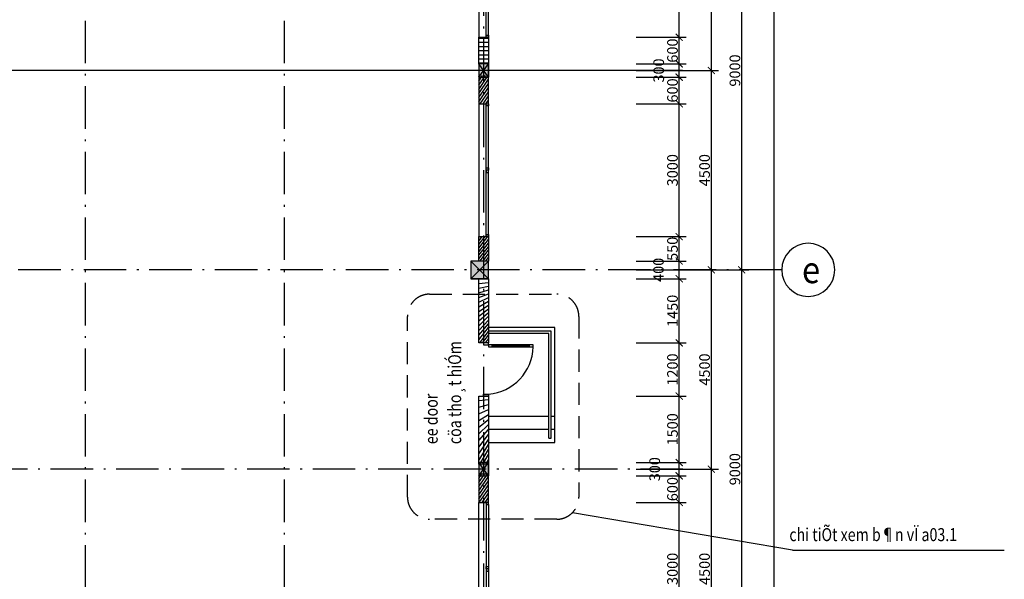
# Model space of a CAD drawing. Units: millimetres. Extents: x 2335691965 to 4671715633, y 546870601 to 1094061697.
# Drawn here: x 2335748111 to 2335770345, y 546955824 to 546968457 of the extents above; entities that cross this region are included whole.
import ezdxf
from ezdxf.enums import TextEntityAlignment as Align

# ---------------------------------------------------------------- set-up
doc = ezdxf.new("R2010")
doc.units = ezdxf.units.MM
doc.header["$MEASUREMENT"] = 0
doc.linetypes.add('ACAD_ISO10W100', pattern=[18.5, 12, -3, 0.5, -3])
doc.linetypes.add('HIDDEN', pattern=[0.375, 0.25, -0.125])
for name, color, linetype in [('CUA', 146, 'Continuous'), ('dim', 252, 'Continuous'), ('E-Lighting', 1, 'HIDDEN'), ('hatch', 251, 'Continuous'), ('KHUAT', 14, 'HIDDEN'), ('Ky hieu', 40, 'Continuous'), ('Net cat', 4, 'Continuous'), ('Net lien manh', 1, 'Continuous'), ('PURLIN', 3, 'Continuous'), ('text1', 51, 'Continuous'), ('THAY', 7, 'Continuous'), ('truc', 49, 'ACAD_ISO10W100'), ('TUONG', 2, 'Continuous')]:
    doc.layers.add(name, color=color, linetype=linetype)
doc.styles.add('N1', font='vnroma~1.shx')
doc.styles.add('VN_ARIALH-B', font='VHARIALB.TTF', dxfattribs={"width": 0.8})
doc.styles.add('VN_ROMANS-IN NET', font='vnroma~1.shx', dxfattribs={"width": 0.8, "bigfont": 'bigfont.shx'})
doc.dimstyles.new('a1-100', dxfattribs={"dimscale": 80, "dimtxt": 3, "dimasz": 0.02, "dimexe": 2, "dimexo": 0, "dimgap": 0.4, "dimtad": 1, "dimdec": 0, "dimzin": 1, "dimdsep": 46, "dimtxsty": 'VN_ROMANS-IN NET', "dimblk1": 'ARCHTICK', "dimblk2": 'ARCHTICK', "dimsah": 1, "dimcen": 1, "dimdle": 2, "dimclrd": 8, "dimclre": 8, "dimclrt": 51, "dimadec": 0, "dimazin": 0, "dimtfac": 1, "dimtdec": 0, "dimtix": 1, "dimtmove": 2, "dimatfit": 3, "dimldrblk": 'ARCHTICK', "dimfxl": 2, "dimtolj": 1, "dimtzin": 1, "dimarcsym": 0})
pattern_1 = [(45, (0, 0), (-53.03300858899106, 53.03300858899107), [])]

# ---------------------------------------------------------------- blocks, each defined once
blk = doc.blocks.new('_ArchTick')
at = {"color": 0, "linetype": 'ByBlock', "const_width": 15}
blk.add_lwpolyline([(-50, -50), (50, 50)], dxfattribs=at)
blk = doc.blocks.new('*D55')
at = {"layer": 'DEFPOINTS', "color": 0, "transparency": 16777216}
for p in [(2335762035.783254, 546971809.993408), (2335762035.783254, 546967309.993408), (2335763728.650005, 546967309.993408)]:
    blk.add_point(p, dxfattribs=at)
at = {"layer": 'dim', "color": 8, "lineweight": -2, "transparency": 16777216}
for p, q in [((2335763728.650005, 546971969.993408), (2335763728.650005, 546967149.993408)), ((2335762035.783254, 546971809.993408), (2335763888.650005, 546971809.993408)), ((2335762035.783254, 546967309.993408), (2335763888.650005, 546967309.993408))]:
    blk.add_line(p, q, dxfattribs=at)
at = {"layer": 'dim', "color": 8, "lineweight": -2, "transparency": 16777216, "xscale": 1.6, "yscale": 1.6, "zscale": 1.6}
for p, rotation in [((2335763728.650005, 546971809.993408), 90), ((2335763728.650005, 546967309.993408), 270)]:
    blk.add_blockref('_ArchTick', p, dxfattribs=dict(at, rotation=rotation))
at = {"layer": 'dim', "color": 51, "transparency": 16777216, "insert": (2335763576.650005, 546969559.9934083), "char_height": 240, "attachment_point": 5, "rotation": 90, "style": 'VN_ROMANS-IN NET'}
blk.add_mtext('\\A1;4500', dxfattribs=at)
blk = doc.blocks.new('*D56')
at = {"layer": 'DEFPOINTS', "color": 0, "transparency": 16777216}
for p in [(2335762035.783254, 546967309.993408), (2335762035.783254, 546962809.993408), (2335763728.650005, 546962809.993408)]:
    blk.add_point(p, dxfattribs=at)
at = {"layer": 'dim', "color": 8, "lineweight": -2, "transparency": 16777216}
for p, q in [((2335762035.783254, 546967309.993408), (2335763888.650005, 546967309.993408)), ((2335763728.650005, 546967469.993408), (2335763728.650005, 546962649.993408)), ((2335762035.783254, 546962809.993408), (2335763888.650005, 546962809.993408))]:
    blk.add_line(p, q, dxfattribs=at)
at = {"layer": 'dim', "color": 8, "lineweight": -2, "transparency": 16777216, "xscale": 1.6, "yscale": 1.6, "zscale": 1.6}
for p, rotation in [((2335763728.650005, 546967309.993408), 90), ((2335763728.650005, 546962809.993408), 270)]:
    blk.add_blockref('_ArchTick', p, dxfattribs=dict(at, rotation=rotation))
at = {"layer": 'dim', "color": 51, "transparency": 16777216, "insert": (2335763576.650005, 546965059.9934083), "char_height": 240, "attachment_point": 5, "rotation": 90, "style": 'VN_ROMANS-IN NET'}
blk.add_mtext('\\A1;4500', dxfattribs=at)
blk = doc.blocks.new('*D57')
at = {"layer": 'DEFPOINTS', "color": 0, "transparency": 16777216}
for p in [(2335762035.783254, 546962809.993408), (2335762035.783254, 546958309.993408), (2335763728.650005, 546958309.993408)]:
    blk.add_point(p, dxfattribs=at)
at = {"layer": 'dim', "color": 8, "lineweight": -2, "transparency": 16777216}
for p, q in [((2335763728.650005, 546962969.993408), (2335763728.650005, 546958149.993408)), ((2335762035.783254, 546962809.993408), (2335763888.650005, 546962809.993408)), ((2335762035.783254, 546958309.993408), (2335763888.650005, 546958309.993408))]:
    blk.add_line(p, q, dxfattribs=at)
at = {"layer": 'dim', "color": 8, "lineweight": -2, "transparency": 16777216, "xscale": 1.6, "yscale": 1.6, "zscale": 1.6}
for p, rotation in [((2335763728.650005, 546962809.993408), 90), ((2335763728.650005, 546958309.993408), 270)]:
    blk.add_blockref('_ArchTick', p, dxfattribs=dict(at, rotation=rotation))
at = {"layer": 'dim', "color": 51, "transparency": 16777216, "insert": (2335763576.650005, 546960559.9934083), "char_height": 240, "attachment_point": 5, "rotation": 90, "style": 'VN_ROMANS-IN NET'}
blk.add_mtext('\\A1;4500', dxfattribs=at)
blk = doc.blocks.new('*D58')
at = {"layer": 'DEFPOINTS', "color": 0, "transparency": 16777216}
for p in [(2335762035.783254, 546958309.993408), (2335762035.783254, 546953809.993408), (2335763728.650005, 546953809.993408)]:
    blk.add_point(p, dxfattribs=at)
at = {"layer": 'dim', "color": 8, "lineweight": -2, "transparency": 16777216}
for p, q in [((2335763728.650005, 546958469.993408), (2335763728.650005, 546953649.993408)), ((2335762035.783254, 546958309.993408), (2335763888.650005, 546958309.993408)), ((2335762035.783254, 546953809.993408), (2335763888.650005, 546953809.993408))]:
    blk.add_line(p, q, dxfattribs=at)
at = {"layer": 'dim', "color": 8, "lineweight": -2, "transparency": 16777216, "xscale": 1.6, "yscale": 1.6, "zscale": 1.6}
for p, rotation in [((2335763728.650005, 546958309.993408), 90), ((2335763728.650005, 546953809.993408), 270)]:
    blk.add_blockref('_ArchTick', p, dxfattribs=dict(at, rotation=rotation))
at = {"layer": 'dim', "color": 51, "transparency": 16777216, "insert": (2335763576.650005, 546956059.9934083), "char_height": 240, "attachment_point": 5, "rotation": 90, "style": 'VN_ROMANS-IN NET'}
blk.add_mtext('\\A1;4500', dxfattribs=at)
blk = doc.blocks.new('*D65')
at = {"layer": 'DEFPOINTS', "color": 0, "transparency": 16777216}
for p in [(2335762035.783254, 546971809.993408), (2335762035.783254, 546962809.993408), (2335764413.97339, 546962809.993408)]:
    blk.add_point(p, dxfattribs=at)
at = {"layer": 'dim', "color": 8, "lineweight": -2, "transparency": 16777216}
for p, q in [((2335764413.97339, 546971969.993408), (2335764413.97339, 546962649.993408)), ((2335762035.783254, 546971809.993408), (2335764573.97339, 546971809.993408)), ((2335762035.783254, 546962809.993408), (2335764573.97339, 546962809.993408))]:
    blk.add_line(p, q, dxfattribs=at)
at = {"layer": 'dim', "color": 8, "lineweight": -2, "transparency": 16777216, "xscale": 1.6, "yscale": 1.6, "zscale": 1.6}
for p, rotation in [((2335764413.97339, 546971809.993408), 90), ((2335764413.97339, 546962809.993408), 270)]:
    blk.add_blockref('_ArchTick', p, dxfattribs=dict(at, rotation=rotation))
at = {"layer": 'dim', "color": 51, "transparency": 16777216, "insert": (2335764261.97339, 546967309.9934083), "char_height": 240, "attachment_point": 5, "rotation": 90, "style": 'VN_ROMANS-IN NET'}
blk.add_mtext('\\A1;9000', dxfattribs=at)
blk = doc.blocks.new('*D66')
at = {"layer": 'DEFPOINTS', "color": 0, "transparency": 16777216}
for p in [(2335762035.783254, 546962809.993408), (2335762035.783254, 546953809.993408), (2335764413.97339, 546953809.993408)]:
    blk.add_point(p, dxfattribs=at)
at = {"layer": 'dim', "color": 8, "lineweight": -2, "transparency": 16777216}
for p, q in [((2335764413.97339, 546962969.993408), (2335764413.97339, 546953649.993408)), ((2335762035.783254, 546962809.993408), (2335764573.97339, 546962809.993408)), ((2335762035.783254, 546953809.993408), (2335764573.97339, 546953809.993408))]:
    blk.add_line(p, q, dxfattribs=at)
at = {"layer": 'dim', "color": 8, "lineweight": -2, "transparency": 16777216, "xscale": 1.6, "yscale": 1.6, "zscale": 1.6}
for p, rotation in [((2335764413.97339, 546962809.993408), 90), ((2335764413.97339, 546953809.993408), 270)]:
    blk.add_blockref('_ArchTick', p, dxfattribs=dict(at, rotation=rotation))
at = {"layer": 'dim', "color": 51, "transparency": 16777216, "insert": (2335764261.97339, 546958309.9934083), "char_height": 240, "attachment_point": 5, "rotation": 90, "style": 'VN_ROMANS-IN NET'}
blk.add_mtext('\\A1;9000', dxfattribs=at)
blk = doc.blocks.new('*D70')
at = {"layer": 'DEFPOINTS', "color": 0, "transparency": 16777216}
for p in [(2335762035.783254, 546971919.7120992), (2335762035.783254, 546926699.7120963), (2335765138.97339, 546926699.7120963)]:
    blk.add_point(p, dxfattribs=at)
at = {"layer": 'dim', "color": 8, "lineweight": -2, "transparency": 16777216}
for p, q in [((2335765138.97339, 546972079.7120992), (2335765138.97339, 546926539.7120963)), ((2335762035.783254, 546971919.7120992), (2335765298.97339, 546971919.7120992)), ((2335762035.783254, 546926699.7120963), (2335765298.97339, 546926699.7120963))]:
    blk.add_line(p, q, dxfattribs=at)
at = {"layer": 'dim', "color": 8, "lineweight": -2, "transparency": 16777216, "xscale": 1.6, "yscale": 1.6, "zscale": 1.6}
for p, rotation in [((2335765138.97339, 546971919.7120992), 90), ((2335765138.97339, 546926699.7120963), 270)]:
    blk.add_blockref('_ArchTick', p, dxfattribs=dict(at, rotation=rotation))
at = {"layer": 'dim', "color": 51, "transparency": 16777216, "insert": (2335764986.97339, 546949309.7120981), "char_height": 240, "attachment_point": 5, "rotation": 90, "style": 'VN_ROMANS-IN NET'}
blk.add_mtext('\\A1;45220', dxfattribs=at)
blk = doc.blocks.new('A$C109F64F0')
at = {"layer": 'CUA'}
for p, q in [((3000.160379886627, 219.9717864990234), (0.1603798866271973, 219.9717864990234)), ((50.16038036346436, 49.97178649902344), (2950.160380840302, 49.97178649902344)), ((50.16038036346436, -0.0282135009765625), (2950.160380840302, -0.0282135009765625))]:
    blk.add_line(p, q, dxfattribs=at)
at = {"layer": 'THAY'}
for points in [[(50.16038036346436, -0.0282135009765625), (0.1603803634643555, -0.0282135009765625), (0.1603803634643555, 49.97178649902344), (50.16038036346436, 49.97178649902344)], [(1450.160379886627, -0.0282135009765625), (1500.160379886627, -0.0282135009765625), (1500.160379886627, 49.97178649902344), (1450.160379886627, 49.97178649902344)], [(1550.160380363464, -0.0282135009765625), (1500.160380363464, -0.0282135009765625), (1500.160380363464, 49.97178649902344), (1550.160380363464, 49.97178649902344)], [(3000.160380840302, -0.0282135009765625), (2950.160380840302, -0.0282135009765625), (2950.160380840302, 49.97178649902344), (3000.160380840302, 49.97178649902344)]]:
    blk.add_lwpolyline(points, close=True, dxfattribs=at)
blk = doc.blocks.new('A$C00990124')
at = {"layer": 'PURLIN'}
blk.add_hatch(color=256, dxfattribs=at).paths.add_polyline_path([(-200, -200), (200, -200), (200, 200), (-200, 200)])
blk.add_lwpolyline([(-200, -200), (200, -200), (200, 200), (-200, 200)], close=True, dxfattribs=at)
blk.add_lwpolyline([(-200, 200), (200, -200), (-200, -200), (200, 200)], dxfattribs=at)
blk = doc.blocks.new('A$C53BC42C3')
at = {"layer": 'PURLIN'}
blk.add_hatch(color=256, dxfattribs=at).paths.add_polyline_path([(-150, -110), (150, -110), (150, 110), (-150, 110)])
blk.add_lwpolyline([(-150, -110), (150, -110), (150, 110), (-150, 110)], close=True, dxfattribs=at)
blk.add_lwpolyline([(-150, 110), (150, -110), (-150, -110), (150, 110)], dxfattribs=at)
blk = doc.blocks.new('TRUC')
blk.add_circle((0, 0), 600)
at = {"style": 'VN_ARIALH-B', "width": 0.9}
blk.add_attdef('00', text='', height=600, dxfattribs=at).set_placement((0, 0), align=Align.MIDDLE_CENTER)
blk = doc.blocks.new('*D132')
at = {"layer": 'DEFPOINTS', "color": 0, "transparency": 16777216}
for p in [(2335762035.783254, 546957559.9934076), (2335763004.156105, 546957559.9934076), (2335762035.783254, 546954559.993407)]:
    blk.add_point(p, dxfattribs=at)
at = {"layer": 'dim', "color": 8, "lineweight": -2, "transparency": 16777216}
for p, q in [((2335763004.156105, 546954399.993407), (2335763004.156105, 546957719.9934076)), ((2335762035.783254, 546957559.9934076), (2335763164.156105, 546957559.9934076)), ((2335762035.783254, 546954559.993407), (2335763164.156105, 546954559.993407))]:
    blk.add_line(p, q, dxfattribs=at)
at = {"layer": 'dim', "color": 8, "lineweight": -2, "transparency": 16777216, "xscale": 1.6, "yscale": 1.6, "zscale": 1.6}
for p, rotation in [((2335763004.156105, 546957559.9934076), 90), ((2335763004.156105, 546954559.993407), 270)]:
    blk.add_blockref('_ArchTick', p, dxfattribs=dict(at, rotation=rotation))
at = {"layer": 'dim', "color": 51, "transparency": 16777216, "insert": (2335762852.156105, 546956059.9934076), "char_height": 240, "attachment_point": 5, "rotation": 90, "style": 'VN_ROMANS-IN NET'}
blk.add_mtext('\\A1;3000', dxfattribs=at)
blk = doc.blocks.new('*D133')
at = {"layer": 'DEFPOINTS', "color": 0, "transparency": 16777216}
for p in [(2335762035.783254, 546958159.993408), (2335763004.156105, 546958159.993408), (2335762035.783254, 546957559.9934076)]:
    blk.add_point(p, dxfattribs=at)
at = {"layer": 'dim', "color": 8, "lineweight": -2, "transparency": 16777216}
for p, q in [((2335762035.783254, 546958159.993408), (2335763164.156105, 546958159.993408)), ((2335763004.156105, 546957399.9934076), (2335763004.156105, 546958319.993408)), ((2335762035.783254, 546957559.9934076), (2335763164.156105, 546957559.9934076))]:
    blk.add_line(p, q, dxfattribs=at)
at = {"layer": 'dim', "color": 8, "lineweight": -2, "transparency": 16777216, "xscale": 1.6, "yscale": 1.6, "zscale": 1.6}
for p, rotation in [((2335763004.156105, 546958159.993408), 90), ((2335763004.156105, 546957559.9934076), 270)]:
    blk.add_blockref('_ArchTick', p, dxfattribs=dict(at, rotation=rotation))
at = {"layer": 'dim', "color": 51, "transparency": 16777216, "insert": (2335762852.156105, 546957859.9934081), "char_height": 240, "attachment_point": 5, "rotation": 90, "style": 'VN_ROMANS-IN NET'}
blk.add_mtext('\\A1;600', dxfattribs=at)
blk = doc.blocks.new('*D134')
at = {"layer": 'DEFPOINTS', "color": 0, "transparency": 16777216}
for p in [(2335762035.783254, 546958459.993408), (2335763004.156105, 546958459.993408), (2335762035.783254, 546958159.993408)]:
    blk.add_point(p, dxfattribs=at)
at = {"layer": 'dim', "color": 8, "lineweight": -2, "transparency": 16777216}
for p, q in [((2335763004.156105, 546957999.993408), (2335763004.156105, 546958619.993408)), ((2335762035.783254, 546958459.993408), (2335763164.156105, 546958459.993408)), ((2335762035.783254, 546958159.993408), (2335763164.156105, 546958159.993408))]:
    blk.add_line(p, q, dxfattribs=at)
at = {"layer": 'dim', "color": 8, "lineweight": -2, "transparency": 16777216, "xscale": 1.6, "yscale": 1.6, "zscale": 1.6}
for p, rotation in [((2335763004.156105, 546958459.993408), 90), ((2335763004.156105, 546958159.993408), 270)]:
    blk.add_blockref('_ArchTick', p, dxfattribs=dict(at, rotation=rotation))
at = {"layer": 'dim', "color": 51, "transparency": 16777216, "insert": (2335762450.656105, 546958309.993408), "char_height": 240, "attachment_point": 5, "rotation": 90, "style": 'VN_ROMANS-IN NET'}
blk.add_mtext('\\A1;300', dxfattribs=at)
blk = doc.blocks.new('*D135')
at = {"layer": 'DEFPOINTS', "color": 0, "transparency": 16777216}
for p in [(2335762035.783254, 546959959.9934089), (2335763004.156105, 546959959.9934089), (2335762035.783254, 546958459.993408)]:
    blk.add_point(p, dxfattribs=at)
at = {"layer": 'dim', "color": 8, "lineweight": -2, "transparency": 16777216}
for p, q in [((2335762035.783254, 546959959.9934089), (2335763164.156105, 546959959.9934089)), ((2335763004.156105, 546958299.993408), (2335763004.156105, 546960119.9934089)), ((2335762035.783254, 546958459.993408), (2335763164.156105, 546958459.993408))]:
    blk.add_line(p, q, dxfattribs=at)
at = {"layer": 'dim', "color": 8, "lineweight": -2, "transparency": 16777216, "xscale": 1.6, "yscale": 1.6, "zscale": 1.6}
for p, rotation in [((2335763004.156105, 546959959.9934089), 90), ((2335763004.156105, 546958459.993408), 270)]:
    blk.add_blockref('_ArchTick', p, dxfattribs=dict(at, rotation=rotation))
at = {"layer": 'dim', "color": 51, "transparency": 16777216, "insert": (2335762852.156105, 546959209.9934088), "char_height": 240, "attachment_point": 5, "rotation": 90, "style": 'VN_ROMANS-IN NET'}
blk.add_mtext('\\A1;1500', dxfattribs=at)
blk = doc.blocks.new('*D136')
at = {"layer": 'DEFPOINTS', "color": 0, "transparency": 16777216}
for p in [(2335762035.783254, 546961159.993408), (2335763004.156105, 546961159.993408), (2335762035.783254, 546959959.9934089)]:
    blk.add_point(p, dxfattribs=at)
at = {"layer": 'dim', "color": 8, "lineweight": -2, "transparency": 16777216}
for p, q in [((2335763004.156105, 546959799.9934089), (2335763004.156105, 546961319.993408)), ((2335762035.783254, 546961159.993408), (2335763164.156105, 546961159.993408)), ((2335762035.783254, 546959959.9934089), (2335763164.156105, 546959959.9934089))]:
    blk.add_line(p, q, dxfattribs=at)
at = {"layer": 'dim', "color": 8, "lineweight": -2, "transparency": 16777216, "xscale": 1.6, "yscale": 1.6, "zscale": 1.6}
for p, rotation in [((2335763004.156105, 546961159.993408), 90), ((2335763004.156105, 546959959.9934089), 270)]:
    blk.add_blockref('_ArchTick', p, dxfattribs=dict(at, rotation=rotation))
at = {"layer": 'dim', "color": 51, "transparency": 16777216, "insert": (2335762852.156105, 546960559.9934088), "char_height": 240, "attachment_point": 5, "rotation": 90, "style": 'VN_ROMANS-IN NET'}
blk.add_mtext('\\A1;1200', dxfattribs=at)
blk = doc.blocks.new('*D137')
at = {"layer": 'DEFPOINTS', "color": 0, "transparency": 16777216}
for p in [(2335762035.783254, 546962609.993408), (2335763004.156105, 546962609.993408), (2335762035.783254, 546961159.993408)]:
    blk.add_point(p, dxfattribs=at)
at = {"layer": 'dim', "color": 8, "lineweight": -2, "transparency": 16777216}
for p, q in [((2335762035.783254, 546962609.993408), (2335763164.156105, 546962609.993408)), ((2335763004.156105, 546960999.993408), (2335763004.156105, 546962769.993408)), ((2335762035.783254, 546961159.993408), (2335763164.156105, 546961159.993408))]:
    blk.add_line(p, q, dxfattribs=at)
at = {"layer": 'dim', "color": 8, "lineweight": -2, "transparency": 16777216, "xscale": 1.6, "yscale": 1.6, "zscale": 1.6}
for p, rotation in [((2335763004.156105, 546962609.993408), 90), ((2335763004.156105, 546961159.993408), 270)]:
    blk.add_blockref('_ArchTick', p, dxfattribs=dict(at, rotation=rotation))
at = {"layer": 'dim', "color": 51, "transparency": 16777216, "insert": (2335762852.156105, 546961884.9934083), "char_height": 240, "attachment_point": 5, "rotation": 90, "style": 'VN_ROMANS-IN NET'}
blk.add_mtext('\\A1;1450', dxfattribs=at)
blk = doc.blocks.new('*D138')
at = {"layer": 'DEFPOINTS', "color": 0, "transparency": 16777216}
for p in [(2335762035.783254, 546963009.993408), (2335763004.156105, 546963009.993408), (2335762035.783254, 546962609.993408)]:
    blk.add_point(p, dxfattribs=at)
at = {"layer": 'dim', "color": 8, "lineweight": -2, "transparency": 16777216}
for p, q in [((2335763004.156105, 546962449.993408), (2335763004.156105, 546963169.993408)), ((2335762035.783254, 546963009.993408), (2335763164.156105, 546963009.993408)), ((2335762035.783254, 546962609.993408), (2335763164.156105, 546962609.993408))]:
    blk.add_line(p, q, dxfattribs=at)
at = {"layer": 'dim', "color": 8, "lineweight": -2, "transparency": 16777216, "xscale": 1.6, "yscale": 1.6, "zscale": 1.6}
for p, rotation in [((2335763004.156105, 546963009.993408), 90), ((2335763004.156105, 546962609.993408), 270)]:
    blk.add_blockref('_ArchTick', p, dxfattribs=dict(at, rotation=rotation))
at = {"layer": 'dim', "color": 51, "transparency": 16777216, "insert": (2335762536.156105, 546962809.993408), "char_height": 240, "attachment_point": 5, "rotation": 90, "style": 'VN_ROMANS-IN NET'}
blk.add_mtext('\\A1;400', dxfattribs=at)
blk = doc.blocks.new('*D139')
at = {"layer": 'DEFPOINTS', "color": 0, "transparency": 16777216}
for p in [(2335762035.783254, 546963559.8330266), (2335763004.156105, 546963559.8330266), (2335762035.783254, 546963009.993408)]:
    blk.add_point(p, dxfattribs=at)
at = {"layer": 'dim', "color": 8, "lineweight": -2, "transparency": 16777216}
for p, q in [((2335762035.783254, 546963559.8330266), (2335763164.156105, 546963559.8330266)), ((2335763004.156105, 546963559.8330266), (2335763004.156105, 546963561.4330267)), ((2335763004.156105, 546963009.993408), (2335763004.156105, 546963559.8330266)), ((2335762035.783254, 546963009.993408), (2335763164.156105, 546963009.993408)), ((2335763004.156105, 546963009.993408), (2335763004.156105, 546963008.393408))]:
    blk.add_line(p, q, dxfattribs=at)
at = {"layer": 'dim', "color": 8, "lineweight": -2, "transparency": 16777216, "xscale": 1.6, "yscale": 1.6, "zscale": 1.6}
for p, rotation in [((2335763004.156105, 546963559.8330266), 270), ((2335763004.156105, 546963009.993408), 90)]:
    blk.add_blockref('_ArchTick', p, dxfattribs=dict(at, rotation=rotation))
at = {"layer": 'dim', "color": 51, "transparency": 16777216, "insert": (2335762852.156105, 546963284.9132177), "char_height": 240, "attachment_point": 5, "rotation": 90, "style": 'VN_ROMANS-IN NET'}
blk.add_mtext('\\A1;550', dxfattribs=at)
blk = doc.blocks.new('*D140')
at = {"layer": 'DEFPOINTS', "color": 0, "transparency": 16777216}
for p in [(2335762035.783254, 546966559.8330271), (2335763004.156105, 546966559.8330271), (2335762035.783254, 546963559.8330266)]:
    blk.add_point(p, dxfattribs=at)
at = {"layer": 'dim', "color": 8, "lineweight": -2, "transparency": 16777216}
for p, q in [((2335763004.156105, 546963399.8330266), (2335763004.156105, 546966719.8330271)), ((2335762035.783254, 546966559.8330271), (2335763164.156105, 546966559.8330271)), ((2335762035.783254, 546963559.8330266), (2335763164.156105, 546963559.8330266))]:
    blk.add_line(p, q, dxfattribs=at)
at = {"layer": 'dim', "color": 8, "lineweight": -2, "transparency": 16777216, "xscale": 1.6, "yscale": 1.6, "zscale": 1.6}
for p, rotation in [((2335763004.156105, 546966559.8330271), 90), ((2335763004.156105, 546963559.8330266), 270)]:
    blk.add_blockref('_ArchTick', p, dxfattribs=dict(at, rotation=rotation))
at = {"layer": 'dim', "color": 51, "transparency": 16777216, "insert": (2335762852.156105, 546965059.8330272), "char_height": 240, "attachment_point": 5, "rotation": 90, "style": 'VN_ROMANS-IN NET'}
blk.add_mtext('\\A1;3000', dxfattribs=at)
blk = doc.blocks.new('*D141')
at = {"layer": 'DEFPOINTS', "color": 0, "transparency": 16777216}
for p in [(2335762035.783254, 546967159.993408), (2335763004.156105, 546967159.993408), (2335762035.783254, 546966559.8330271)]:
    blk.add_point(p, dxfattribs=at)
at = {"layer": 'dim', "color": 8, "lineweight": -2, "transparency": 16777216}
for p, q in [((2335763004.156105, 546966399.8330271), (2335763004.156105, 546967319.993408)), ((2335762035.783254, 546967159.993408), (2335763164.156105, 546967159.993408)), ((2335762035.783254, 546966559.8330271), (2335763164.156105, 546966559.8330271))]:
    blk.add_line(p, q, dxfattribs=at)
at = {"layer": 'dim', "color": 8, "lineweight": -2, "transparency": 16777216, "xscale": 1.6, "yscale": 1.6, "zscale": 1.6}
for p, rotation in [((2335763004.156105, 546967159.993408), 90), ((2335763004.156105, 546966559.8330271), 270)]:
    blk.add_blockref('_ArchTick', p, dxfattribs=dict(at, rotation=rotation))
at = {"layer": 'dim', "color": 51, "transparency": 16777216, "insert": (2335762852.156105, 546966859.9132179), "char_height": 240, "attachment_point": 5, "rotation": 90, "style": 'VN_ROMANS-IN NET'}
blk.add_mtext('\\A1;600', dxfattribs=at)
blk = doc.blocks.new('*D142')
at = {"layer": 'DEFPOINTS', "color": 0, "transparency": 16777216}
for p in [(2335762035.783254, 546967459.993408), (2335763004.156105, 546967459.993408), (2335762035.783254, 546967159.993408)]:
    blk.add_point(p, dxfattribs=at)
at = {"layer": 'dim', "color": 8, "lineweight": -2, "transparency": 16777216}
for p, q in [((2335763004.156105, 546966999.993408), (2335763004.156105, 546967619.993408)), ((2335762035.783254, 546967459.993408), (2335763164.156105, 546967459.993408)), ((2335762035.783254, 546967159.993408), (2335763164.156105, 546967159.993408))]:
    blk.add_line(p, q, dxfattribs=at)
at = {"layer": 'dim', "color": 8, "lineweight": -2, "transparency": 16777216, "xscale": 1.6, "yscale": 1.6, "zscale": 1.6}
for p, rotation in [((2335763004.156105, 546967459.993408), 90), ((2335763004.156105, 546967159.993408), 270)]:
    blk.add_blockref('_ArchTick', p, dxfattribs=dict(at, rotation=rotation))
at = {"layer": 'dim', "color": 51, "transparency": 16777216, "insert": (2335762541.156105, 546967309.993408), "char_height": 240, "attachment_point": 5, "rotation": 90, "style": 'VN_ROMANS-IN NET'}
blk.add_mtext('\\A1;300', dxfattribs=at)
blk = doc.blocks.new('*D143')
at = {"layer": 'DEFPOINTS', "color": 0, "transparency": 16777216}
for p in [(2335762035.783254, 546968059.993408), (2335763004.156105, 546968059.993408), (2335762035.783254, 546967459.993408)]:
    blk.add_point(p, dxfattribs=at)
at = {"layer": 'dim', "color": 8, "lineweight": -2, "transparency": 16777216}
for p, q in [((2335763004.156105, 546967299.993408), (2335763004.156105, 546968219.993408)), ((2335762035.783254, 546968059.993408), (2335763164.156105, 546968059.993408)), ((2335762035.783254, 546967459.993408), (2335763164.156105, 546967459.993408))]:
    blk.add_line(p, q, dxfattribs=at)
at = {"layer": 'dim', "color": 8, "lineweight": -2, "transparency": 16777216, "xscale": 1.6, "yscale": 1.6, "zscale": 1.6}
for p, rotation in [((2335763004.156105, 546968059.993408), 90), ((2335763004.156105, 546967459.993408), 270)]:
    blk.add_blockref('_ArchTick', p, dxfattribs=dict(at, rotation=rotation))
at = {"layer": 'dim', "color": 51, "transparency": 16777216, "insert": (2335762852.156105, 546967759.9934083), "char_height": 240, "attachment_point": 5, "rotation": 90, "style": 'VN_ROMANS-IN NET'}
blk.add_mtext('\\A1;600', dxfattribs=at)
blk = doc.blocks.new('*D144')
at = {"layer": 'DEFPOINTS', "color": 0, "transparency": 16777216}
for p in [(2335762035.783254, 546971059.993408), (2335763004.156105, 546971059.993408), (2335762035.783254, 546968059.993408)]:
    blk.add_point(p, dxfattribs=at)
at = {"layer": 'dim', "color": 8, "lineweight": -2, "transparency": 16777216}
for p, q in [((2335762035.783254, 546971059.993408), (2335763164.156105, 546971059.993408)), ((2335763004.156105, 546967899.993408), (2335763004.156105, 546971219.993408)), ((2335762035.783254, 546968059.993408), (2335763164.156105, 546968059.993408))]:
    blk.add_line(p, q, dxfattribs=at)
at = {"layer": 'dim', "color": 8, "lineweight": -2, "transparency": 16777216, "xscale": 1.6, "yscale": 1.6, "zscale": 1.6}
for p, rotation in [((2335763004.156105, 546971059.993408), 90), ((2335763004.156105, 546968059.993408), 270)]:
    blk.add_blockref('_ArchTick', p, dxfattribs=dict(at, rotation=rotation))
at = {"layer": 'dim', "color": 51, "transparency": 16777216, "insert": (2335762852.156105, 546969559.9934083), "char_height": 240, "attachment_point": 5, "rotation": 90, "style": 'VN_ROMANS-IN NET'}
blk.add_mtext('\\A1;3000', dxfattribs=at)
blk = doc.blocks.new('A$C14532713')
for p, q in [((89.99990940093994, 1039.9999345541), (44.99990940093994, 1039.9999345541)), ((67.49990940093994, 189.9999345541), (67.49990940093994, 1039.9999345541)), ((89.99990940093994, 189.9999345541), (44.99990940093994, 189.9999345541))]:
    blk.add_line(p, q)
for points in [[(44.99990940093994, 109.9999345541), (89.99990940093994, 109.9999345541), (89.99990940093994, 1119.9999345541), (44.99990940093994, 1119.9999345541)], [(-9.059906005859375e-05, -6.54458999633789e-05), (44.99990940093994, -6.54458999633789e-05), (44.99990940093994, 109.9999345541), (-9.059906005859375e-05, 109.9999345541)], [(1199.999908447266, -6.54458999633789e-05), (1154.999908447266, -6.54458999633789e-05), (1154.999908447266, 109.9999345541), (1199.999908447266, 109.9999345541)]]:
    blk.add_lwpolyline(points, close=True)
blk.add_arc((60.55151557922363, 22.45038425922394), 1097.944549459054, 4.573596633612596, 88.46305042542424)

msp = doc.modelspace()

# ---------------------------------------------------------------- hatches: boundary and pattern name
at = {"layer": 'hatch', "ltscale": 0.2}
h = msp.add_hatch(dxfattribs=at)
h.set_pattern_fill('ANSI31', color=256, scale=600)
h.set_pattern_definition(pattern_1)
h.paths.add_polyline_path([(2335758476.684634, 546963559.993407), (2335758696.684634, 546963559.993407), (2335758696.684634, 546963009.993408), (2335758476.684634, 546963009.993408)])
h.paths.add_polyline_path([(2335758476.684634, 546966559.9934075), (2335758696.684634, 546966559.9934075), (2335758696.684634, 546967199.993408), (2335758476.684634, 546967199.993408)])
h.paths.add_polyline_path([(2335758476.684634, 546968059.9934084), (2335758696.684634, 546968059.9934084), (2335758696.684634, 546967419.993408), (2335758476.684634, 546967419.993408)])
h = msp.add_hatch(dxfattribs=at)
h.set_pattern_fill('ANSI31', color=256, scale=600)
h.set_pattern_definition(pattern_1)
h.paths.add_polyline_path([(2335758476.684634, 546962609.993408), (2335758696.684634, 546962609.993408), (2335758696.684634, 546961159.993408), (2335758476.684634, 546961159.993408)])
h = msp.add_hatch(dxfattribs=at)
h.set_pattern_fill('ANSI31', color=256, scale=600)
h.set_pattern_definition(pattern_1)
h.paths.add_polyline_path([(2335758476.684634, 546957559.9934075), (2335758696.684634, 546957559.9934075), (2335758696.684634, 546958199.993408), (2335758476.684634, 546958199.993408)])
h.paths.add_polyline_path([(2335758476.684634, 546959959.9934089), (2335758696.684634, 546959959.9934089), (2335758696.684634, 546958419.993408), (2335758476.684634, 546958419.993408)])

# ---------------------------------------------------------------- linework, layer by layer
at = {"layer": 'E-Lighting', "ltscale": 15}
msp.add_line((2335763087.219263, 546967309.993408), (2335701915.156105, 546967309.993408), dxfattribs=at)
at = {"layer": 'KHUAT', "ltscale": 2000}
msp.add_lwpolyline([(2335757367.562607, 546962260.6756849), (2335760238.088384, 546962260.6756849, -0.414213562373095), (2335760738.088384, 546961760.6756849), (2335760738.088384, 546957680.9913003, -0.414213562373095), (2335760238.088384, 546957180.9913003), (2335757367.562607, 546957180.9913003, -0.414213562373095), (2335756867.562607, 546957680.9913003), (2335756867.562607, 546961760.6756849, -0.414213562373095)], format="xyb", close=True, dxfattribs=at)
at = {"layer": 'Ky hieu'}
for q in [(2335760591.641775, 546957327.4379098), (2335770345.397628, 546956478.4527478)]:
    msp.add_line((2335765565.165547, 546956478.4527478), q, dxfattribs=at)
at = {"layer": 'Net lien manh'}
for p, q in [((2335760111.684635, 546961424.9934065, -0.004869189622536491), (2335758696.684635, 546961424.9934065, -0.004869189622536491)), ((2335760061.684635, 546961374.9934065, -0.004869189622536491), (2335758696.684635, 546961374.9934065, -0.004869189622536491)), ((2335760061.684635, 546959010.9648769, -0.001042636679391994), (2335760061.684635, 546961374.9934065, -0.004263925334543369)), ((2335760111.684635, 546959010.9648774, -0.001042636680036295), (2335760111.684635, 546961424.9934065, -0.004331485110256967)), ((2335760061.684635, 546959010.9648774, -0.001042636680036295), (2335760111.684635, 546959010.9648778, -0.0010426366811771))]:
    msp.add_line(p, q, dxfattribs=at)
at = {"layer": 'THAY'}
for p, q in [((2335760196.684635, 546961509.9934065, -0.004869189622536491), (2335758696.684635, 546961509.9934065, -0.004869189622536491)), ((2335760196.684635, 546958909.9934065, -0.0009062044815775399), (2335760196.684635, 546961509.9934065, -0.004446336728970084)), ((2335758696.684635, 546959509.9934065, -0.004869189622536491), (2335760061.684635, 546959509.9934065, -0.004869189622536491)), ((2335760111.684635, 546959509.9934065, -0.004869189622536491), (2335760196.684635, 546959509.9934065, -0.004869189622536491)), ((2335758696.684635, 546959209.9934065, -0.004869189622536491), (2335760061.684635, 546959209.9934065, -0.004869189622536491)), ((2335760111.684635, 546959209.9934065, -0.004869189622536491), (2335760196.684635, 546959209.9934065, -0.004869189622536491)), ((2335758696.684635, 546958909.9934065, -0.004869189622536491), (2335760196.684635, 546958909.9934065, -0.004869189622536491))]:
    msp.add_line(p, q, dxfattribs=at)
at = {"layer": 'truc', "linetype": 'ACAD_ISO10W100', "ltscale": 80}
for p, q in [((2335749586.684634, 546977315.3399497), (2335749586.684634, 546921675.9994816)), ((2335754086.684634, 546977315.3399497), (2335754086.684634, 546921675.9994816)), ((2335758586.684634, 546976902.2874341), (2335758586.684634, 546921262.9469659)), ((2335765317.979489, 546962809.993408), (2335699558.253929, 546962809.993408)), ((2335763087.219263, 546958309.993408), (2335702305.755081, 546958309.993408))]:
    msp.add_line(p, q, dxfattribs=at)
at = {"layer": 'TUONG'}
for points in [[(2335758476.684634, 546968059.9934084), (2335758696.684634, 546968059.9934084), (2335758696.684634, 546967459.993408), (2335758476.684634, 546967459.993408)], [(2335758476.684634, 546966559.9934075), (2335758696.684634, 546966559.9934075), (2335758696.684634, 546967159.993408), (2335758476.684634, 546967159.993408)], [(2335758476.684634, 546963559.993407), (2335758696.684634, 546963559.993407), (2335758696.684634, 546963009.993408), (2335758476.684634, 546963009.993408)], [(2335758476.684634, 546962609.993408), (2335758696.684634, 546962609.993408), (2335758696.684634, 546961159.993408), (2335758476.684634, 546961159.993408)], [(2335758476.684634, 546959959.9934089), (2335758696.684634, 546959959.9934089), (2335758696.684634, 546958419.993408), (2335758476.684634, 546958419.993408)], [(2335758476.684634, 546957559.9934075), (2335758696.684634, 546957559.9934075), (2335758696.684634, 546958199.993408), (2335758476.684634, 546958199.993408)]]:
    msp.add_lwpolyline(points, close=True, dxfattribs=at)

# ---------------------------------------------------------------- block references
at = {"layer": 'CUA', "rotation": 270}
msp.add_blockref('A$C14532713', (2335758586.6847, 546961159.9933174, 0.004869189622536491), dxfattribs=at)
at = {"layer": 'Ky hieu'}
ref = msp.add_blockref('TRUC', (2335765917.979489, 546962809.993408), dxfattribs=dict(at, xscale=-1))
ref.add_attrib('00', 'e', dxfattribs={"layer": '0', "height": 600.0000000000002, "style": 'VN_ARIALH-B', "width": 0.8999999999999996}).set_placement((2335765980.96721, 546962809.993408), align=Align.MIDDLE_CENTER)
at = {"layer": 'Net cat'}
msp.add_blockref('A$C00990124', (2335758496.684634, 546962809.993408), dxfattribs=at)
at = {"layer": 'PURLIN', "rotation": 90}
for p in [(2335758586.684634, 546967309.993408), (2335758586.684634, 546958309.993408)]:
    msp.add_blockref('A$C53BC42C3', p, dxfattribs=at)
at = {"layer": 'THAY', "rotation": 90}
for p in [(2335758696.656421, 546968059.8330281), (2335758696.656421, 546963559.8330266)]:
    msp.add_blockref('A$C109F64F0', p, dxfattribs=at)
at = {"layer": 'THAY', "xscale": -1, "rotation": 90}
msp.add_blockref('A$C109F64F0', (2335758696.656421, 546957560.1537879), dxfattribs=at)

# ---------------------------------------------------------------- texts
at = {"layer": 'text1', "ltscale": 15, "style": 'N1', "width": 0.8}
for s, p in [('cöa tho¸t hiÓm', (2335758080.422119, 546958875.1644548, 0.5906868252503509)), ('ee door', (2335757549.922119, 546958875.1644548, 0.5906868252503509))]:
    msp.add_text(s, height=294, rotation=90, dxfattribs=at).set_placement(p)
msp.add_text('chi tiÕt xem b¶n vÏ a03.1', height=294, dxfattribs=at).set_placement((2335765490.557347, 546956685.9261411))

# ---------------------------------------------------------------- dimensions: what is measured, and where the dimension line sits
at = {"layer": 'dim'}
for base, p1, p2, angle, picture, middle in [((2335765138.97339, 546926699.7120963), (2335762035.783254, 546971919.7120992), (2335762035.783254, 546926699.7120963), 270, '*D70', (2335764986.97339, 546949309.7120981)), ((2335763728.650005, 546967309.993408), (2335762035.783254, 546971809.993408), (2335762035.783254, 546967309.993408), 270, '*D55', (2335763576.650005, 546969559.9934083)), ((2335764413.97339, 546962809.993408), (2335762035.783254, 546971809.993408), (2335762035.783254, 546962809.993408), 270, '*D65', (2335764261.97339, 546967309.9934083)), ((2335763004.156105, 546971059.993408), (2335762035.783254, 546968059.993408), (2335762035.783254, 546971059.993408), 90, '*D144', (2335762852.156105, 546969559.9934083)), ((2335763004.156105, 546968059.993408), (2335762035.783254, 546967459.993408), (2335762035.783254, 546968059.993408), 90, '*D143', (2335762852.156105, 546967759.9934083)), ((2335763728.650005, 546962809.993408), (2335762035.783254, 546967309.993408), (2335762035.783254, 546962809.993408), 270, '*D56', (2335763576.650005, 546965059.9934083)), ((2335763004.156105, 546967159.993408), (2335762035.783254, 546966559.8330271), (2335762035.783254, 546967159.993408), 90, '*D141', (2335762852.156105, 546966859.9132179)), ((2335763004.156105, 546966559.8330271), (2335762035.783254, 546963559.8330266), (2335762035.783254, 546966559.8330271), 90, '*D140', (2335762852.156105, 546965059.8330272)), ((2335763004.156105, 546963559.8330266), (2335762035.783254, 546963009.993408), (2335762035.783254, 546963559.8330266), 90, '*D139', (2335762852.156105, 546963284.9132177)), ((2335763728.650005, 546958309.993408), (2335762035.783254, 546962809.993408), (2335762035.783254, 546958309.993408), 270, '*D57', (2335763576.650005, 546960559.9934083)), ((2335764413.97339, 546953809.993408), (2335762035.783254, 546962809.993408), (2335762035.783254, 546953809.993408), 270, '*D66', (2335764261.97339, 546958309.9934083)), ((2335763004.156105, 546962609.993408), (2335762035.783254, 546961159.993408), (2335762035.783254, 546962609.993408), 90, '*D137', (2335762852.156105, 546961884.9934083)), ((2335763004.156105, 546961159.993408), (2335762035.783254, 546959959.9934089), (2335762035.783254, 546961159.993408), 90, '*D136', (2335762852.156105, 546960559.9934088)), ((2335763004.156105, 546959959.9934089), (2335762035.783254, 546958459.993408), (2335762035.783254, 546959959.9934089), 90, '*D135', (2335762852.156105, 546959209.9934088)), ((2335763728.650005, 546953809.993408), (2335762035.783254, 546958309.993408), (2335762035.783254, 546953809.993408), 270, '*D58', (2335763576.650005, 546956059.9934083)), ((2335763004.156105, 546958159.993408), (2335762035.783254, 546957559.9934076), (2335762035.783254, 546958159.993408), 90, '*D133', (2335762852.156105, 546957859.9934081)), ((2335763004.156105, 546957559.9934076), (2335762035.783254, 546954559.993407), (2335762035.783254, 546957559.9934076), 90, '*D132', (2335762852.156105, 546956059.9934076))]:
    dim = msp.add_linear_dim(base=base, p1=p1, p2=p2, angle=angle, dimstyle='a1-100', dxfattribs=at)
    dim.commit()
    dim.dimension.update_dxf_attribs({"geometry": picture, "text_midpoint": middle})
for base, p1, p2, picture, middle in [((2335763004.156105, 546967459.993408), (2335762035.783254, 546967159.993408), (2335762035.783254, 546967459.993408), '*D142', (2335762541.156105, 546967309.993408)), ((2335763004.156105, 546963009.993408), (2335762035.783254, 546962609.993408), (2335762035.783254, 546963009.993408), '*D138', (2335762536.156105, 546962809.993408)), ((2335763004.156105, 546958459.993408), (2335762035.783254, 546958159.993408), (2335762035.783254, 546958459.993408), '*D134', (2335762450.656105, 546958309.993408))]:
    dim = msp.add_linear_dim(base=base, p1=p1, p2=p2, angle=90, dimstyle='a1-100', dxfattribs=at)
    dim.commit()
    dim.dimension.update_dxf_attribs({"geometry": picture, "text_midpoint": middle, "dimtype": 160})

doc.saveas('drawing.dxf')
